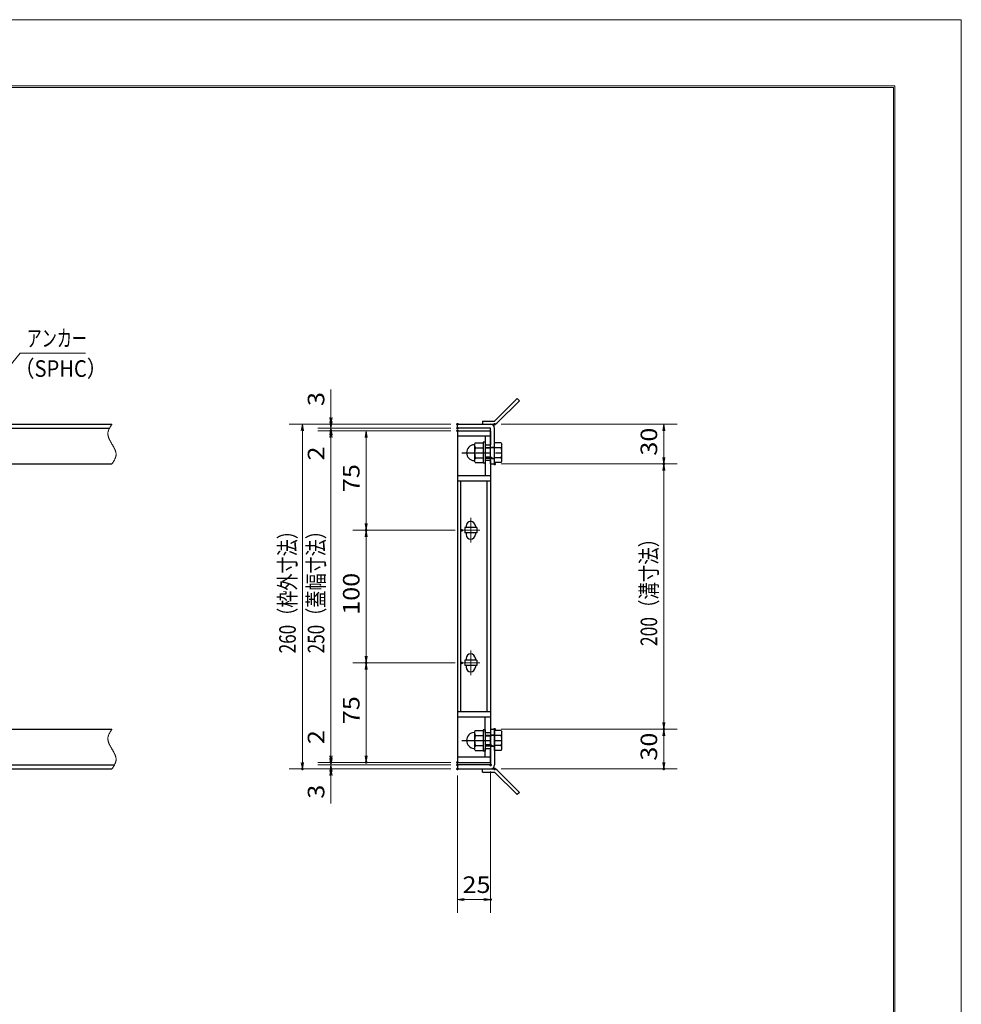
# Model space of a CAD drawing. Units: millimetres. Extents: x -1050 to 1050, y -743 to 742.
# Drawn here: x 340 to 1050, y 0 to 742 of the extents above; entities that cross this region are included whole.
import ezdxf

# ---------------------------------------------------------------- set-up
doc = ezdxf.new("R2010")
doc.units = ezdxf.units.MM
doc.header["$LTSCALE"] = 5
doc.linetypes.add('JWW_CENTER1', pattern=[6.773333, 4.233333, -0.846667, 0.846667, -0.846667])
doc.linetypes.add('JWW_PHANTOM1', pattern=[6.773333, 3.386667, -0.846667, 0.423333, -0.846667, 0.423333, -0.846667])
for name, color, linetype in [('7-図\u3000枠', 7, 'Continuous'), ('アンカー', 7, 'Continuous'), ('中心線', 7, 'Continuous'), ('寸法注釈', 7, 'Continuous'), ('想像線', 7, 'Continuous'), ('枠', 7, 'Continuous'), ('締付部品', 7, 'Continuous'), ('蓋', 7, 'Continuous')]:
    doc.layers.add(name, color=color, linetype=linetype)
doc.styles.add('ＭＳ ゴシック', font='txt', dxfattribs={"height": 1})

# ---------------------------------------------------------------- blocks, each defined once
blk = doc.blocks.new('_OPEN_0-1_')
at = {"layer": '寸法注釈', "color": 2, "linetype": 'Continuous', "lineweight": 5}
for p, q in [((-1, 0.17), (0, 0)), ((0, 0), (-1, -0.17)), ((0, 0), (-1, 0))]:
    blk.add_line(p, q, dxfattribs=at)
blk = doc.blocks.new('A$C4F066A7F_0-A_')
at = {"layer": 'アンカー', "color": 7, "linetype": 'Continuous', "lineweight": 25}
for p, q in [((0, 19.3), (9.05, 19.3)), ((0, 17), (0, 19.3)), ((0, 17), (9.05, 17)), ((26.05, 0), (9.05, 17)), ((27.68, 1.63), (10.67, 18.63)), ((27.68, 1.63), (26.05, 0))]:
    blk.add_line(p, q, dxfattribs=at)
blk.add_arc((9.05, 17), 2.3, 45, 90, dxfattribs=at)
blk = doc.blocks.new('A$C137235B9_0-9_')
at = {"layer": '締付部品', "color": 7, "linetype": 'Continuous', "lineweight": 25}
for p, q in [((10.17, 15.51), (9.59, 14.5)), ((10.17, 15.51), (16.09, 15.51)), ((16.09, 16), (16.09, 0)), ((17.69, 16), (16.09, 16)), ((17.69, 16), (17.69, 0)), ((24.69, 0.49), (24.69, 15.51)), ((29.61, 15.51), (24.69, 15.51)), ((29.61, 15.51), (30.19, 14.5)), ((9.59, 14.5), (9.59, 1.5)), ((10.17, 11.75), (16.09, 11.75)), ((17.69, 12), (24.69, 12)), ((21.69, 11.32), (17.69, 11.32)), ((21.69, 12.25), (24.69, 12.25)), ((22.87, 12), (21.69, 11.32)), ((21.69, 4), (21.69, 12)), ((29.61, 11.75), (24.69, 11.75)), ((30.19, 1.5), (30.19, 14.5)), ((10.17, 0.49), (9.59, 1.5)), ((10.17, 4.25), (16.09, 4.25)), ((10.17, 0.49), (16.09, 0.49)), ((17.69, 0), (16.09, 0)), ((21.69, 4.68), (17.69, 4.68)), ((17.69, 4), (24.69, 4)), ((22.87, 4), (21.69, 4.68)), ((21.69, 3.75), (24.69, 3.75)), ((29.61, 4.25), (24.69, 4.25)), ((29.61, 0.49), (24.69, 0.49)), ((29.61, 0.49), (30.19, 1.5))]:
    blk.add_line(p, q, dxfattribs=at)
at = {"layer": '締付部品', "color": 6, "linetype": 'JWW_CENTER1', "lineweight": 25}
blk.add_line((0, 8), (33.59, 8), dxfattribs=at)
at = {"layer": '締付部品', "color": 7, "linetype": 'Continuous', "lineweight": 25}
for centre, radius, start, end in [((9.59, 8), 6, 92.7294, 267.2706), ((9.29, 14.29), 0.3, 272.7294, 0), ((12.92, 13.63), 3.32, 180, 214.38425), ((22.01, 8), 12.42, 162.41205, 197.58795), ((26.87, 13.63), 3.32, 325.61575, 0), ((17.77, 8), 12.42, 342.41205, 17.58795), ((9.29, 1.71), 0.3, 0, 87.2706), ((12.92, 2.37), 3.32, 145.61575, 180), ((26.87, 2.37), 3.32, 0, 34.38425)]:
    blk.add_arc(centre, radius, start, end, dxfattribs=at)
blk = doc.blocks.new('A$C6EB770D1_0-A_')
at = {"layer": 'アンカー', "color": 7, "linetype": 'Continuous', "lineweight": 25}
for p, q in [((26.05, 19.3), (9.05, 2.3)), ((27.68, 17.68), (10.67, 0.67)), ((27.68, 17.68), (26.05, 19.3)), ((0, 2.3), (9.05, 2.3)), ((0, 2.3), (0, 0)), ((0, 0), (9.05, 0))]:
    blk.add_line(p, q, dxfattribs=at)
blk.add_arc((9.05, 2.3), 2.3, 270, 315, dxfattribs=at)

msp = doc.modelspace()

# ---------------------------------------------------------------- linework, layer by layer
at = {"layer": '7-図\u3000枠', "color": 4, "linetype": 'Continuous', "lineweight": 5}
for p, q in [((-975, 692.5), (1000, 692.5)), ((-973.75, 691.25), (998.75, 691.25)), ((998.75, -691.25), (998.75, 691.25)), ((1000, 692.5), (1000, -692.5))]:
    msp.add_line(p, q, dxfattribs=at)
at = {"layer": 'DEFPOINTS', "color": 4, "linetype": 'Continuous', "lineweight": 5}
for p, q in [((-1050, 742.5), (1050, 742.5)), ((1050, 742.5), (1050, -742.5))]:
    msp.add_line(p, q, dxfattribs=at)
at = {"layer": 'DEFPOINTS', "color": 4, "linetype": 'Continuous', "lineweight": 5, "const_width": 1}
for points in [[(575.18, 437.47, 0.414214), (574.68, 437.97, 0.414214), (574.18, 437.47, 0.414214), (574.68, 436.97, 0.414214)], [(670.56, 437.47, 0.414214), (670.06, 437.97, 0.414214), (669.56, 437.47, 0.414214), (670.06, 436.97, 0.414214)], [(670.56, 437.47, 0.414214), (670.06, 437.97, 0.414214), (669.56, 437.47, 0.414214), (670.06, 436.97, 0.414214)], [(698.61, 437.47, 0.414214), (698.11, 437.97, 0.414214), (697.61, 437.47, 0.414214), (698.11, 436.97, 0.414214)], [(575.18, 432.47, 0.414214), (574.68, 432.97, 0.414214), (574.18, 432.47, 0.414214), (574.68, 431.97, 0.414214)], [(670.56, 434.47, 0.414214), (670.06, 434.97, 0.414214), (669.56, 434.47, 0.414214), (670.06, 433.97, 0.414214)], [(670.56, 434.47, 0.414214), (670.06, 434.97, 0.414214), (669.56, 434.47, 0.414214), (670.06, 433.97, 0.414214)], [(670.56, 432.47, 0.414214), (670.06, 432.97, 0.414214), (669.56, 432.47, 0.414214), (670.06, 431.97, 0.414214)], [(670.56, 432.47, 0.414214), (670.06, 432.97, 0.414214), (669.56, 432.47, 0.414214), (670.06, 431.97, 0.414214)], [(670.56, 432.47, 0.414214), (670.06, 432.97, 0.414214), (669.56, 432.47, 0.414214), (670.06, 431.97, 0.414214)], [(698.61, 407.47, 0.414214), (698.11, 407.97, 0.414214), (697.61, 407.47, 0.414214), (698.11, 406.97, 0.414214)], [(698.61, 407.47, 0.414214), (698.11, 407.97, 0.414214), (697.61, 407.47, 0.414214), (698.11, 406.97, 0.414214)], [(826.18, 407.47, 0.414214), (825.68, 407.97, 0.414214), (825.18, 407.47, 0.414214), (825.68, 406.97, 0.414214)], [(601.71, 357.47, 0.414214), (601.21, 357.97, 0.414214), (600.71, 357.47, 0.414214), (601.21, 356.97, 0.414214)], [(673.75, 357.47, 0.414214), (673.25, 357.97, 0.414214), (672.75, 357.47, 0.414214), (673.25, 356.97, 0.414214)], [(673.75, 357.47, 0.414214), (673.25, 357.97, 0.414214), (672.75, 357.47, 0.414214), (673.25, 356.97, 0.414214)], [(601.71, 257.47, 0.414214), (601.21, 257.97, 0.414214), (600.71, 257.47, 0.414214), (601.21, 256.97, 0.414214)], [(673.75, 257.47, 0.414214), (673.25, 257.97, 0.414214), (672.75, 257.47, 0.414214), (673.25, 256.97, 0.414214)], [(673.75, 257.47, 0.414214), (673.25, 257.97, 0.414214), (672.75, 257.47, 0.414214), (673.25, 256.97, 0.414214)], [(698.56, 207.47, 0.414214), (698.06, 207.97, 0.414214), (697.56, 207.47, 0.414214), (698.06, 206.97, 0.414214)], [(698.56, 207.47, 0.414214), (698.06, 207.97, 0.414214), (697.56, 207.47, 0.414214), (698.06, 206.97, 0.414214)], [(826.18, 207.47, 0.414214), (825.68, 207.97, 0.414214), (825.18, 207.47, 0.414214), (825.68, 206.97, 0.414214)], [(553.65, 177.47, 0.414214), (553.15, 177.97, 0.414214), (552.65, 177.47, 0.414214), (553.15, 176.97, 0.414214)], [(575.18, 182.47, 0.414214), (574.68, 182.97, 0.414214), (574.18, 182.47, 0.414214), (574.68, 181.97, 0.414214)], [(575.18, 182.47, 0.414214), (574.68, 182.97, 0.414214), (574.18, 182.47, 0.414214), (574.68, 181.97, 0.414214)], [(575.18, 177.47, 0.414214), (574.68, 177.97, 0.414214), (574.18, 177.47, 0.414214), (574.68, 176.97, 0.414214)], [(601.71, 182.47, 0.414214), (601.21, 182.97, 0.414214), (600.71, 182.47, 0.414214), (601.21, 181.97, 0.414214)], [(670.56, 182.47, 0.414214), (670.06, 182.97, 0.414214), (669.56, 182.47, 0.414214), (670.06, 181.97, 0.414214)], [(670.56, 182.47, 0.414214), (670.06, 182.97, 0.414214), (669.56, 182.47, 0.414214), (670.06, 181.97, 0.414214)], [(670.56, 182.47, 0.414214), (670.06, 182.97, 0.414214), (669.56, 182.47, 0.414214), (670.06, 181.97, 0.414214)], [(670.56, 180.47, 0.414214), (670.06, 180.97, 0.414214), (669.56, 180.47, 0.414214), (670.06, 179.97, 0.414214)], [(670.56, 180.47, 0.414214), (670.06, 180.97, 0.414214), (669.56, 180.47, 0.414214), (670.06, 179.97, 0.414214)], [(670.56, 177.47, 0.414214), (670.06, 177.97, 0.414214), (669.56, 177.47, 0.414214), (670.06, 176.97, 0.414214)], [(670.56, 177.47, 0.414214), (670.06, 177.97, 0.414214), (669.56, 177.47, 0.414214), (670.06, 176.97, 0.414214)], [(670.56, 177.47, 0.414214), (670.06, 177.97, 0.414214), (669.56, 177.47, 0.414214), (670.06, 176.97, 0.414214)], [(695.56, 180.47, 0.414214), (695.06, 180.97, 0.414214), (694.56, 180.47, 0.414214), (695.06, 179.97, 0.414214)], [(698.61, 177.47, 0.414214), (698.11, 177.97, 0.414214), (697.61, 177.47, 0.414214), (698.11, 176.97, 0.414214)], [(826.18, 177.47, 0.414214), (825.68, 177.97, 0.414214), (825.18, 177.47, 0.414214), (825.68, 176.97, 0.414214)], [(695.56, 78.95, 0.414214), (695.06, 79.45, 0.414214), (694.56, 78.95, 0.414214), (695.06, 78.45, 0.414214)]]:
    msp.add_lwpolyline(points, format="xyb", close=True, dxfattribs=at)
at = {"layer": '中心線', "color": 6, "linetype": 'JWW_CENTER1', "lineweight": 18}
for p, q in [((680.06, 366.78), (680.06, 348.17)), ((686.87, 357.47), (673.25, 357.47)), ((680.06, 266.78), (680.06, 248.17)), ((686.87, 257.47), (673.25, 257.47))]:
    msp.add_line(p, q, dxfattribs=at)
at = {"layer": '寸法注釈', "color": 2, "linetype": 'Continuous', "lineweight": 18}
for p, q in [((340.42, 490.97), (312.7, 457.54)), ((389.48, 490.97), (340.42, 490.97)), ((574.68, 442.47), (574.68, 463.59)), ((574.68, 439.47), (574.68, 444.47)), ((665.06, 437.47), (543.15, 437.47)), ((553.15, 432.47), (553.15, 182.47)), ((665.06, 437.47), (564.68, 437.47)), ((665.06, 434.47), (564.68, 434.47)), ((665.06, 434.47), (564.68, 434.47)), ((665.06, 432.47), (564.68, 432.47)), ((665.06, 432.47), (564.68, 432.47)), ((574.68, 434.47), (574.68, 437.47)), ((574.68, 434.47), (574.68, 432.47)), ((665.06, 432.47), (591.21, 432.47)), ((703.11, 437.47), (835.68, 437.47)), ((825.68, 432.47), (825.68, 412.47)), ((574.68, 429.47), (574.68, 424.47)), ((574.68, 427.47), (574.68, 187.47)), ((574.68, 427.47), (574.68, 406.36)), ((601.21, 427.47), (601.21, 362.47)), ((703.11, 407.47), (835.68, 407.47)), ((703.11, 407.47), (835.68, 407.47)), ((825.68, 402.47), (825.68, 212.47)), ((668.25, 357.47), (591.21, 357.47)), ((668.25, 357.47), (591.21, 357.47)), ((601.21, 352.47), (601.21, 262.47)), ((668.25, 257.47), (591.21, 257.47)), ((668.25, 257.47), (591.21, 257.47)), ((601.21, 252.47), (601.21, 187.47)), ((574.68, 187.47), (574.68, 208.59)), ((703.06, 207.47), (835.68, 207.47)), ((703.06, 207.47), (835.68, 207.47)), ((825.68, 202.47), (825.68, 182.47)), ((574.68, 185.47), (574.68, 190.47)), ((665.06, 182.47), (564.68, 182.47)), ((665.06, 182.47), (564.68, 182.47)), ((665.06, 180.47), (564.68, 180.47)), ((665.06, 180.47), (564.68, 180.47)), ((574.68, 180.47), (574.68, 182.47)), ((574.68, 180.47), (574.68, 177.47)), ((665.06, 182.47), (591.21, 182.47)), ((665.06, 177.47), (543.15, 177.47)), ((665.06, 177.47), (564.68, 177.47)), ((574.68, 175.47), (574.68, 170.47)), ((574.68, 172.47), (574.68, 151.36)), ((670.06, 172.47), (670.06, 68.95)), ((695.06, 175.47), (695.06, 68.95)), ((703.11, 177.47), (835.68, 177.47)), ((675.06, 78.95), (690.06, 78.95))]:
    msp.add_line(p, q, dxfattribs=at)
at = {"layer": '想像線', "color": 4, "linetype": 'JWW_PHANTOM1', "lineweight": 15}
for p, q in [((406.47, 430.68), (406.46, 430.38)), ((406.5, 430.98), (406.47, 430.68)), ((406.54, 431.28), (406.5, 430.98)), ((406.59, 431.58), (406.54, 431.28)), ((406.66, 431.87), (406.59, 431.58)), ((406.74, 432.17), (406.66, 431.87)), ((406.83, 432.47), (406.74, 432.17)), ((406.94, 432.76), (406.83, 432.47)), ((407.05, 433.06), (406.94, 432.76)), ((407.17, 433.36), (407.05, 433.06)), ((407.3, 433.65), (407.17, 433.36)), ((407.44, 433.95), (407.3, 433.65)), ((407.59, 434.24), (407.44, 433.95)), ((407.75, 434.54), (407.59, 434.24)), ((407.91, 434.83), (407.75, 434.54)), ((408.08, 435.13), (407.91, 434.83)), ((408.25, 435.42), (408.08, 435.13)), ((408.43, 435.71), (408.25, 435.42)), ((408.61, 436.01), (408.43, 435.71)), ((408.79, 436.3), (408.61, 436.01)), ((408.98, 436.59), (408.79, 436.3)), ((409.17, 436.89), (408.98, 436.59)), ((409.36, 437.18), (409.17, 436.89)), ((409.55, 437.47), (409.36, 437.18)), ((406.46, 430.38), (406.46, 430.08)), ((406.46, 430.08), (406.48, 429.78)), ((406.48, 429.78), (406.51, 429.48)), ((406.51, 429.48), (406.55, 429.18)), ((406.55, 429.18), (406.6, 428.88)), ((406.6, 428.88), (406.67, 428.57)), ((406.67, 428.57), (406.74, 428.27)), ((406.74, 428.27), (406.83, 427.97)), ((406.83, 427.97), (406.93, 427.67)), ((406.93, 427.67), (407.03, 427.36)), ((407.03, 427.36), (407.15, 427.06)), ((407.15, 427.06), (407.27, 426.75)), ((407.27, 426.75), (407.4, 426.45)), ((407.4, 426.45), (407.54, 426.14)), ((407.54, 426.14), (407.68, 425.84)), ((407.68, 425.84), (407.83, 425.53)), ((407.83, 425.53), (407.99, 425.23)), ((407.99, 425.23), (408.15, 424.92)), ((408.15, 424.92), (408.32, 424.62)), ((408.32, 424.62), (408.48, 424.31)), ((408.48, 424.31), (408.66, 424.01)), ((408.66, 424.01), (408.83, 423.7)), ((408.83, 423.7), (409.01, 423.39)), ((409.01, 423.39), (409.19, 423.09)), ((409.19, 423.09), (409.37, 422.78)), ((409.37, 422.78), (409.55, 422.47)), ((409.73, 422.17), (409.55, 422.47)), ((409.91, 421.86), (409.73, 422.17)), ((410.09, 421.56), (409.91, 421.86)), ((410.27, 421.25), (410.09, 421.56)), ((410.44, 420.94), (410.27, 421.25)), ((410.62, 420.64), (410.44, 420.94)), ((410.78, 420.33), (410.62, 420.64)), ((410.95, 420.03), (410.78, 420.33)), ((411.11, 419.72), (410.95, 420.03)), ((411.27, 419.42), (411.11, 419.72)), ((411.42, 419.11), (411.27, 419.42)), ((411.56, 418.81), (411.42, 419.11)), ((411.7, 418.5), (411.56, 418.81)), ((411.83, 418.2), (411.7, 418.5)), ((411.95, 417.89), (411.83, 418.2)), ((412.07, 417.59), (411.95, 417.89)), ((412.17, 417.28), (412.07, 417.59)), ((412.27, 416.98), (412.17, 417.28)), ((412.36, 416.68), (412.27, 416.98)), ((412.43, 416.38), (412.36, 416.68)), ((412.5, 416.07), (412.43, 416.38)), ((412.55, 415.77), (412.5, 416.07)), ((410.12, 408.36), (410.31, 408.65)), ((410.31, 408.65), (410.49, 408.94)), ((410.49, 408.94), (410.67, 409.24)), ((410.67, 409.24), (410.85, 409.53)), ((410.85, 409.53), (411.02, 409.82)), ((411.02, 409.82), (411.19, 410.12)), ((411.19, 410.12), (411.35, 410.41)), ((411.35, 410.41), (411.51, 410.71)), ((411.51, 410.71), (411.66, 411)), ((411.66, 411), (411.8, 411.3)), ((411.8, 411.3), (411.93, 411.59)), ((411.93, 411.59), (412.05, 411.89)), ((412.05, 411.89), (412.16, 412.19)), ((412.16, 412.19), (412.27, 412.48)), ((412.27, 412.48), (412.36, 412.78)), ((412.36, 412.78), (412.44, 413.08)), ((412.44, 413.08), (412.51, 413.37)), ((412.51, 413.37), (412.56, 413.67)), ((412.59, 415.47), (412.55, 415.77)), ((412.56, 413.67), (412.6, 413.97)), ((412.62, 415.17), (412.59, 415.47)), ((412.6, 413.97), (412.63, 414.27)), ((412.64, 414.87), (412.62, 415.17)), ((412.63, 414.27), (412.64, 414.57)), ((412.64, 414.57), (412.64, 414.87)), ((409.55, 407.47), (409.74, 407.77)), ((409.74, 407.77), (409.93, 408.06)), ((409.93, 408.06), (410.12, 408.36)), ((406.47, 200.68), (406.46, 200.38)), ((406.5, 200.98), (406.47, 200.68)), ((406.54, 201.28), (406.5, 200.98)), ((406.59, 201.58), (406.54, 201.28)), ((406.66, 201.87), (406.59, 201.58)), ((406.74, 202.17), (406.66, 201.87)), ((406.83, 202.47), (406.74, 202.17)), ((406.94, 202.76), (406.83, 202.47)), ((407.05, 203.06), (406.94, 202.76)), ((407.17, 203.36), (407.05, 203.06)), ((407.3, 203.65), (407.17, 203.36)), ((407.44, 203.95), (407.3, 203.65)), ((407.59, 204.24), (407.44, 203.95)), ((407.75, 204.54), (407.59, 204.24)), ((407.91, 204.83), (407.75, 204.54)), ((408.08, 205.13), (407.91, 204.83)), ((408.25, 205.42), (408.08, 205.13)), ((408.43, 205.71), (408.25, 205.42)), ((408.61, 206.01), (408.43, 205.71)), ((408.79, 206.3), (408.61, 206.01)), ((408.98, 206.59), (408.79, 206.3)), ((409.17, 206.89), (408.98, 206.59)), ((409.36, 207.18), (409.17, 206.89)), ((409.55, 207.47), (409.36, 207.18)), ((406.46, 200.38), (406.46, 200.08)), ((406.46, 200.08), (406.48, 199.78)), ((406.48, 199.78), (406.51, 199.48)), ((406.51, 199.48), (406.55, 199.18)), ((406.55, 199.18), (406.6, 198.88)), ((406.6, 198.88), (406.67, 198.57)), ((406.67, 198.57), (406.74, 198.27)), ((406.74, 198.27), (406.83, 197.97)), ((406.83, 197.97), (406.93, 197.67)), ((406.93, 197.67), (407.03, 197.36)), ((407.03, 197.36), (407.15, 197.06)), ((407.15, 197.06), (407.27, 196.75)), ((407.27, 196.75), (407.4, 196.45)), ((407.4, 196.45), (407.54, 196.14)), ((407.54, 196.14), (407.68, 195.84)), ((407.68, 195.84), (407.83, 195.53)), ((407.83, 195.53), (407.99, 195.23)), ((407.99, 195.23), (408.15, 194.92)), ((408.15, 194.92), (408.32, 194.62)), ((408.32, 194.62), (408.48, 194.31)), ((408.48, 194.31), (408.66, 194.01)), ((408.66, 194.01), (408.83, 193.7)), ((408.83, 193.7), (409.01, 193.39)), ((409.01, 193.39), (409.19, 193.09)), ((409.19, 193.09), (409.37, 192.78)), ((409.37, 192.78), (409.55, 192.47)), ((409.73, 192.17), (409.55, 192.47)), ((409.91, 191.86), (409.73, 192.17)), ((410.09, 191.56), (409.91, 191.86)), ((410.27, 191.25), (410.09, 191.56)), ((410.44, 190.94), (410.27, 191.25)), ((410.62, 190.64), (410.44, 190.94)), ((410.78, 190.33), (410.62, 190.64)), ((410.95, 190.03), (410.78, 190.33)), ((411.11, 189.72), (410.95, 190.03)), ((411.27, 189.42), (411.11, 189.72)), ((411.42, 189.11), (411.27, 189.42)), ((411.56, 188.81), (411.42, 189.11)), ((411.7, 188.5), (411.56, 188.81)), ((411.83, 188.2), (411.7, 188.5)), ((411.95, 187.89), (411.83, 188.2)), ((412.07, 187.59), (411.95, 187.89)), ((412.17, 187.28), (412.07, 187.59)), ((412.27, 186.98), (412.17, 187.28)), ((412.36, 186.68), (412.27, 186.98)), ((412.43, 186.38), (412.36, 186.68)), ((412.5, 186.07), (412.43, 186.38)), ((412.55, 185.77), (412.5, 186.07)), ((412.59, 185.47), (412.55, 185.77)), ((409.93, 178.06), (410.12, 178.36)), ((410.12, 178.36), (410.31, 178.65)), ((410.31, 178.65), (410.49, 178.94)), ((410.49, 178.94), (410.67, 179.24)), ((410.67, 179.24), (410.85, 179.53)), ((410.85, 179.53), (411.02, 179.82)), ((411.02, 179.82), (411.19, 180.12)), ((411.19, 180.12), (411.35, 180.41)), ((411.35, 180.41), (411.51, 180.71)), ((411.51, 180.71), (411.66, 181)), ((411.66, 181), (411.8, 181.3)), ((411.8, 181.3), (411.93, 181.59)), ((411.93, 181.59), (412.05, 181.89)), ((412.05, 181.89), (412.16, 182.19)), ((412.16, 182.19), (412.27, 182.48)), ((412.27, 182.48), (412.36, 182.78)), ((412.36, 182.78), (412.44, 183.08)), ((412.44, 183.08), (412.51, 183.37)), ((412.51, 183.37), (412.56, 183.67)), ((412.56, 183.67), (412.6, 183.97)), ((412.62, 185.17), (412.59, 185.47)), ((412.6, 183.97), (412.63, 184.27)), ((412.64, 184.87), (412.62, 185.17)), ((412.63, 184.27), (412.64, 184.57)), ((412.64, 184.57), (412.64, 184.87)), ((409.55, 177.47), (409.74, 177.77)), ((409.74, 177.77), (409.93, 178.06))]:
    msp.add_line(p, q, dxfattribs=at)
at = {"layer": '枠', "color": 7, "linetype": 'Continuous', "lineweight": 25}
for p, q in [((-795.45, 437.47), (409.55, 437.47)), ((-792.45, 434.47), (407.71, 434.47)), ((670.06, 437.47), (695.06, 437.47)), ((670.06, 434.47), (670.06, 437.47)), ((695.06, 434.47), (670.06, 434.47)), ((695.06, 407.47), (695.06, 434.47)), ((698.06, 407.47), (698.06, 434.47)), ((204.55, 407.47), (409.55, 407.47)), ((695.06, 407.47), (698.06, 407.47)), ((204.55, 207.47), (409.55, 207.47)), ((695.06, 207.47), (695.06, 180.47)), ((695.06, 207.47), (698.06, 207.47)), ((698.06, 207.47), (698.06, 180.47)), ((-792.45, 180.47), (411.39, 180.47)), ((695.06, 180.47), (670.06, 180.47)), ((670.06, 180.47), (670.06, 177.47)), ((-795.45, 177.47), (409.55, 177.47)), ((670.06, 177.47), (695.06, 177.47))]:
    msp.add_line(p, q, dxfattribs=at)
for centre, start, end in [((695.06, 434.47), 0, 90), ((695.06, 180.47), 270, 0)]:
    msp.add_arc(centre, 3, start, end, dxfattribs=at)
at = {"layer": '蓋', "color": 5, "linetype": 'Continuous', "lineweight": 25}
for p, q in [((670.06, 432.47), (670.06, 182.47)), ((670.06, 432.47), (695.06, 432.47)), ((695.06, 432.47), (695.06, 421.97)), ((695.06, 428.47), (670.06, 428.47)), ((691.06, 428.47), (691.06, 421.97)), ((691.06, 421.97), (695.06, 421.97)), ((691.06, 409.97), (691.06, 398.47)), ((695.06, 409.97), (691.06, 409.97)), ((695.06, 409.97), (695.06, 204.98)), ((695.06, 398.47), (670.06, 398.47)), ((695.06, 394.47), (670.06, 394.47)), ((672.56, 220.43), (672.56, 394.47)), ((692.56, 220.43), (692.56, 394.47)), ((684.56, 359.47), (675.56, 359.47)), ((675.56, 359.47), (675.56, 355.47)), ((676.56, 360.72), (676.56, 359.47)), ((683.56, 360.72), (683.56, 359.47)), ((684.56, 359.47), (684.56, 355.47)), ((684.56, 355.47), (675.56, 355.47)), ((676.56, 355.47), (676.56, 354.22)), ((683.56, 355.47), (683.56, 354.22)), ((676.56, 260.72), (676.56, 259.47)), ((683.56, 260.72), (683.56, 259.47)), ((684.56, 259.47), (675.56, 259.47)), ((675.56, 259.47), (675.56, 255.47)), ((684.56, 255.47), (675.56, 255.47)), ((676.56, 255.47), (676.56, 254.22)), ((683.56, 255.47), (683.56, 254.22)), ((684.56, 259.47), (684.56, 255.47)), ((695.06, 220.48), (670.06, 220.48)), ((695.06, 216.48), (670.06, 216.48)), ((691.06, 204.98), (691.06, 216.43)), ((691.06, 204.98), (695.06, 204.98)), ((695.06, 186.47), (670.06, 186.47)), ((691.06, 186.47), (691.06, 192.98)), ((691.06, 192.98), (695.06, 192.98)), ((695.06, 182.47), (695.06, 192.98)), ((670.06, 182.47), (695.06, 182.47))]:
    msp.add_line(p, q, dxfattribs=at)
at = {"layer": '蓋', "color": 7, "linetype": 'Continuous', "lineweight": 25, "const_width": 1}
for points in [[(670.56, 432.47, 0.414214), (670.06, 432.97, 0.414214), (669.56, 432.47, 0.414214), (670.06, 431.97, 0.414214)], [(670.56, 182.47, 0.414214), (670.06, 182.97, 0.414214), (669.56, 182.47, 0.414214), (670.06, 181.97, 0.414214)]]:
    msp.add_lwpolyline(points, format="xyb", close=True, dxfattribs=at)
at = {"layer": '蓋', "color": 5, "linetype": 'Continuous', "lineweight": 25}
for centre, start, end in [((680.06, 360.72), 0, 180), ((680.06, 354.22), 180, 0), ((680.06, 260.72), 0, 180), ((680.06, 254.22), 180, 0)]:
    msp.add_arc(centre, 3.5, start, end, dxfattribs=at)

# ---------------------------------------------------------------- block references
at = {"layer": 'アンカー', "color": 7, "linetype": 'Continuous', "lineweight": 25}
for name, p in [('A$C6EB770D1_0-A_', (689.06, 437.47)), ('A$C4F066A7F_0-A_', (689.06, 158.17))]:
    msp.add_blockref(name, p, dxfattribs=at)
at = {"layer": '寸法注釈', "color": 2, "linetype": 'Continuous', "lineweight": 18, "xscale": 5, "yscale": 5}
for p, rotation in [((574.68, 437.47), 270), ((574.68, 434.47), 270), ((553.15, 437.47), 90), ((574.68, 434.47), 90), ((574.68, 432.47), 90), ((574.68, 432.47), 90), ((601.21, 432.47), 90), ((825.68, 437.47), 90), ((825.68, 407.47), 270), ((825.68, 407.47), 90), ((601.21, 357.47), 270), ((601.21, 357.47), 90), ((601.21, 257.47), 270), ((601.21, 257.47), 90), ((825.68, 207.47), 270), ((825.68, 207.47), 90), ((574.68, 182.47), 270), ((574.68, 182.47), 270), ((601.21, 182.47), 270), ((553.15, 177.47), 270), ((574.68, 180.47), 270), ((574.68, 180.47), 90), ((825.68, 177.47), 270), ((574.68, 177.47), 90), ((670.06, 78.95), 180)]:
    msp.add_blockref('_OPEN_0-1_', p, dxfattribs=dict(at, rotation=rotation))
msp.add_blockref('_OPEN_0-1_', (695.06, 78.95), dxfattribs=at)
at = {"layer": '締付部品', "color": 7, "linetype": 'Continuous', "lineweight": 25}
for p in [(673.37, 407.97), (673.37, 190.97)]:
    msp.add_blockref('A$C137235B9_0-9_', p, dxfattribs=at)

# ---------------------------------------------------------------- texts
at = {"layer": '寸法注釈', "color": 7, "linetype": 'Continuous', "lineweight": 18, "style": 'ＭＳ ゴシック'}
for s, height, width, p in [('アンカー', 12.497, 0.667747, (345.2, 495.97)), ('（SPHC）', 12.5, 0.891324, (335.93, 473.18)), ('25', 12.497, 1.115358, (673.83, 83.95))]:
    msp.add_text(s, height=height, dxfattribs=dict(at, width=width)).set_placement(p)
for s, height, width, p in [('3', 12.5, 1.115358, (569.68, 451.16)), ('30', 12.497, 1.115358, (820.68, 413.74)), ('2', 12.5, 1.115358, (569.68, 410.05)), ('75', 12.497, 1.115358, (596.21, 386.24)), ('260（枠外寸法）', 12.497, 0.757269, (548.15, 264.68)), ('250（蓋幅寸法）', 12.497, 0.757269, (569.68, 264.68)), ('200（溝寸法）', 12.5, 0.770844, (820.68, 270.18)), ('100', 12.497, 1.115358, (596.21, 293.72)), ('75', 12.497, 1.115358, (596.21, 211.24)), ('2', 12.5, 1.115358, (569.68, 196.16)), ('30', 12.497, 1.115358, (820.68, 183.74)), ('3', 12.5, 1.115358, (569.68, 155.05))]:
    msp.add_text(s, height=height, rotation=90, dxfattribs=dict(at, width=width)).set_placement(p)

doc.saveas('drawing.dxf')
